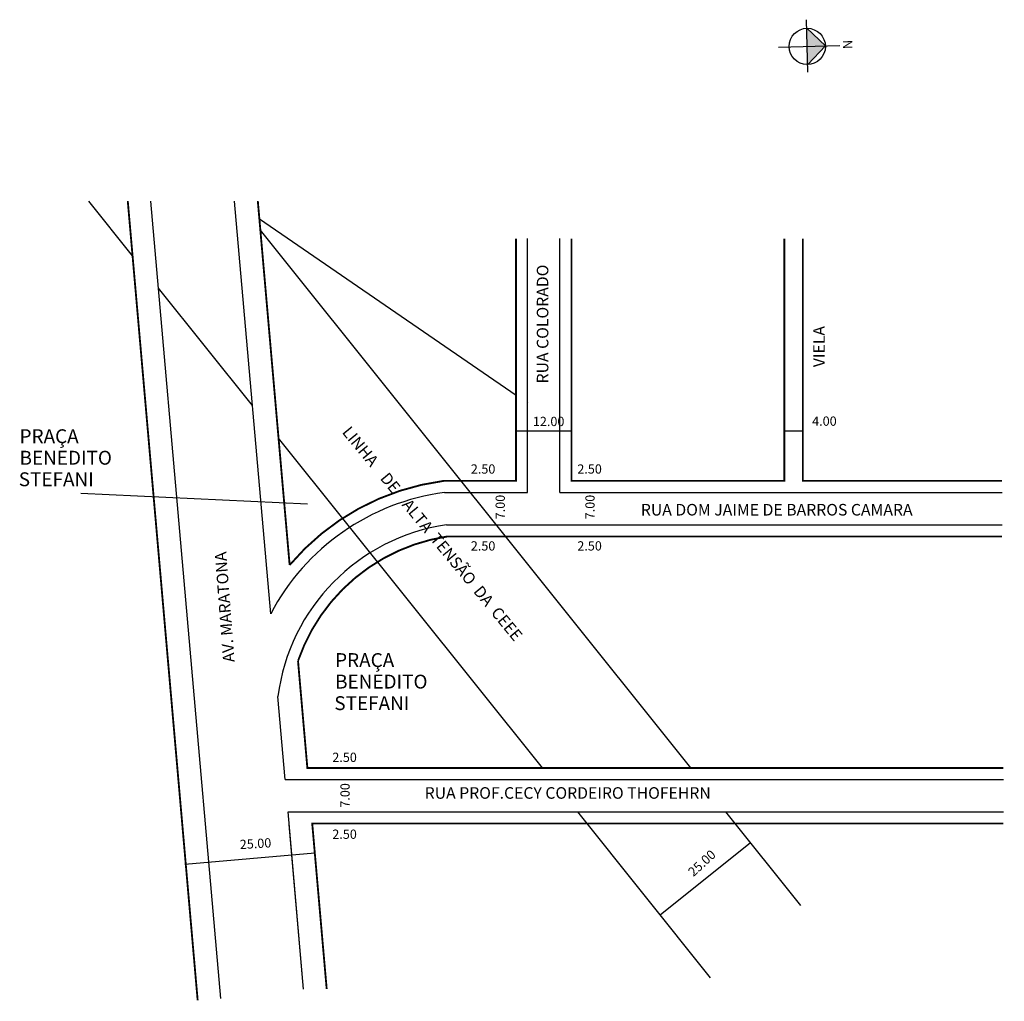
# Model space of a CAD drawing. Extents: x -96 to 117, y -60 to 152.
import ezdxf

# ---------------------------------------------------------------- set-up
doc = ezdxf.new("R2010")
doc.units = 0
doc.header["$MEASUREMENT"] = 0
doc.layers.get('0').update_dxf_attribs({"linetype": 'CONTINUOUS'})
doc.styles.get("Standard").update_dxf_attribs({"font": 'ARIAL.TTF'})

msp = doc.modelspace()

# ---------------------------------------------------------------- hatches: boundary and pattern name
at = {"linetype": 'ByBlock'}
for points in [[(77.96, 146.19), (73.92, 150), (74.04, 146.08)], [(74.15, 142.16), (74.04, 146.08), (77.96, 146.19)]]:
    msp.add_hatch(color=7, dxfattribs=at).paths.add_polyline_path(points)

# ---------------------------------------------------------------- linework, layer by layer
for p, q in [((74.2, 140.51), (73.87, 151.85)), ((77.96, 146.19), (73.92, 150)), ((67.85, 145.9), (81.05, 146.28)), ((74.15, 142.16), (77.96, 146.19))]:
    msp.add_line(p, q, dxfattribs=at)
for p, q in [((-71.79, 100.88), (-81.25, 112.69)), ((-52.74, -59.55), (-67.81, 112.69)), ((-41.94, 23.53), (-49.74, 112.69)), ((-44.38, 108.81), (11.09, 70.77)), ((48.85, -9.77), (-44.17, 106.37)), ((13.59, 49.73), (13.59, 104.59)), ((20.59, 49.73), (20.59, 104.59)), ((-45.87, 68.51), (-66.16, 93.84)), ((13.59, 69.06), (13.63, 69.03)), ((11.09, 63.08), (23.09, 63.08)), ((69.09, 63.08), (73.09, 63.08)), ((16.82, -9.77), (-40.24, 61.48)), ((-82.97, 49.61), (-33.95, 47.31)), ((-4.39, 49.73), (13.59, 49.73)), ((20.59, 49.73), (80.33, 49.73)), ((20.59, 49.73), (116.17, 49.73)), ((20.59, 49.73), (116.17, 49.73)), ((-3.91, 42.73), (116.17, 42.73)), ((8.81, 40.23), (80.33, 40.23)), ((-38.81, -12.27), (-40.38, 5.67)), ((-38.81, -12.27), (116.43, -12.27)), ((-38.19, -19.27), (116.43, -19.27)), ((-34.84, -57.54), (-38.19, -19.27)), ((53.16, -55.15), (24.43, -19.27)), ((72.68, -39.52), (56.46, -19.27)), ((-34.84, -57.54), (-37.96, -21.99)), ((42.23, -41.49), (61.74, -25.86)), ((-60.5, -30.55), (-32.4, -28.09))]:
    msp.add_line(p, q)
at = {"const_width": 0.4}
for points in [[(-57.72, -59.98), (-72.83, 112.69)], [(69.09, 104.59), (69.09, 52.23), (23.09, 52.23), (23.09, 104.59)], [(116.17, 52.23), (73.09, 52.23), (73.09, 104.59)], [(-29.83, -57.54), (-32.96, -21.77), (116.43, -21.77)]]:
    msp.add_lwpolyline(points, dxfattribs=at)
for points in [[(-44.72, 112.69), (-37.84, 34.05, -0.186898), (-4.56, 52.23), (11.09, 52.23), (11.09, 104.59)], [(116.43, -9.77), (-34.01, -9.77), (-36.03, 13.35, -0.279755), (-3.73, 40.23), (116.17, 40.23)]]:
    msp.add_lwpolyline(points, format="xyb", dxfattribs=at)
at = {"linetype": 'ByBlock'}
msp.add_circle((74.04, 146.08), 3.92, dxfattribs=at)
for centre, radius, start, end in [((2.27, 0.18), 50, 97.6589, 152.1537), ((2.27, 0.18), 43, 98.2598, 172.663), ((2.27, 0.18), 40.5, 80.32, 81.4886), ((2.27, 0.18), 40.5, 80.5968, 81.4886), ((-4.27, 8.89), 31.35, 317.4931, 317.5631)]:
    msp.add_arc(centre, radius, start, end)

# ---------------------------------------------------------------- texts
for s, height, rotation, p in [('RUA COLORADO', 2.5, 90, (18.08, 73.28)), ('VIELA', 2.5, 90, (77.83, 76.79)), ('LINHA    DE    ALTA  TENSÃO  DA  CEEE', 2.5, 309.5226, (-26.64, 62.7)), ('7.00', 2, 90, (8.68, 43.93)), ('7.00', 2, 90, (28.08, 43.93)), ('AV. MARATONA', 2.5, 94.3987, (-49.71, 13.14)), ('7.00', 2, 90, (-24.87, -18.36)), ('25.00', 2, 3.4336, (-48.56, -27.32)), ('25.00', 2, 42.5275, (49.43, -33.37))]:
    msp.add_text(s, height=height, rotation=rotation).set_placement(p)
for s, height, p in [('12.00', 2, (14.73, 64.07)), ('4.00', 2, (75.1, 64.14)), ('PRAÇA', 3, (-96.22, 60.38)), ('BENEDITO', 3, (-96.22, 55.73)), (' 2.50', 2, (0.71, 53.8)), (' 2.50', 2, (23.73, 53.8)), ('STEFANI', 3, (-96.39, 51.08)), ('RUA DOM JAIME DE BARROS CAMARA', 2.5, (38.07, 44.75)), (' 2.50', 2, (0.71, 37.19)), (' 2.50', 2, (23.73, 37.19)), ('PRAÇA', 3, (-28.01, 12.02)), ('BENEDITO', 3, (-28.01, 7.37)), ('STEFANI', 3, (-28.18, 2.72)), (' 2.50', 2, (-29.23, -8.48)), ('RUA PROF.CECY CORDEIRO THOFEHRN', 2.5, (-8.65, -16.43)), (' 2.50', 2, (-29.23, -25.09))]:
    msp.add_text(s, height=height).set_placement(p)
at = {"linetype": 'ByBlock', "insert": (81.81, 145.49), "char_height": 2, "width": 10.7304, "attachment_point": 1, "rotation": 91.6598}
msp.add_mtext('{\\fArial|b1|i0|c0|p34;N}', dxfattribs=at)

doc.saveas('drawing.dxf')
